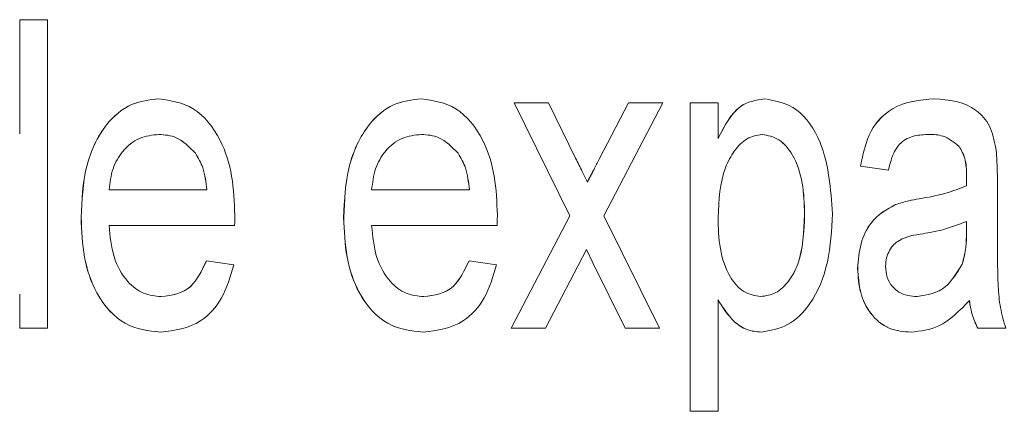
# Model space of a CAD drawing. Units: millimetres. Extents: x 1658 to 29422, y 12901 to 31170.
# Drawn here: x 18292 to 18292, y 14470 to 14470 of the extents above; entities that cross this region are included whole.
import ezdxf

# ---------------------------------------------------------------- set-up
doc = ezdxf.new("R2010")
doc.units = ezdxf.units.MM
doc.linetypes.add('SLD-Sólida', pattern=[0])
doc.layers.get('0').update_dxf_attribs({"color": 251})

msp = doc.modelspace()

# ---------------------------------------------------------------- linework, layer by layer
at = {"color": 92, "linetype": 'SLD-Sólida', "lineweight": 15}
for p, q in [((18292.4088137, 14470.224477), (18292.4088137, 14470.2255852)), ((18292.4088137, 14470.2255852), (18292.4090856, 14470.2255852)), ((18292.4090856, 14470.2255852), (18292.4090856, 14470.2225852)), ((18292.4141689, 14470.2236784), (18292.4136267, 14470.2247775)), ((18292.4141696, 14470.2236784), (18292.4136274, 14470.2247775)), ((18292.4136274, 14470.2247775), (18292.4139606, 14470.2247775)), ((18292.4139606, 14470.2247775), (18292.4142261, 14470.2242385)), ((18292.4144558, 14470.2242276), (18292.4147417, 14470.2247775)), ((18292.4144565, 14470.2242276), (18292.4147425, 14470.2247775)), ((18292.4150752, 14470.2247775), (18292.4145024, 14470.2236784)), ((18292.4147425, 14470.2247775), (18292.4150752, 14470.2247775)), ((18292.4153401, 14470.2217775), (18292.4153401, 14470.2247775)), ((18292.4153408, 14470.2217775), (18292.4153408, 14470.2247775)), ((18292.4153408, 14470.2247775), (18292.4156127, 14470.2247775)), ((18292.4156127, 14470.2247775), (18292.4156127, 14470.2244296)), ((18292.417271, 14470.2241237), (18292.416999, 14470.2241621)), ((18292.4172717, 14470.2241237), (18292.4169997, 14470.2241621)), ((18292.4096839, 14470.2239314), (18292.4106358, 14470.2239314)), ((18292.4122404, 14470.2239314), (18292.4131923, 14470.2239314)), ((18292.4183324, 14470.2240065), (18292.4183324, 14470.2235371)), ((18292.4135995, 14470.2225852), (18292.4141689, 14470.2236784)), ((18292.4136002, 14470.2225852), (18292.4141696, 14470.2236784)), ((18292.4145024, 14470.2236784), (18292.4150416, 14470.2225852)), ((18292.4109065, 14470.2235852), (18292.4096839, 14470.2235852)), ((18292.413463, 14470.2235852), (18292.4122404, 14470.2235852)), ((18292.4180312, 14470.2235119), (18292.4180325, 14470.2236237)), ((18292.4180319, 14470.2235119), (18292.4180332, 14470.2236237)), ((18292.4143315, 14470.2233502), (18292.4139329, 14470.2225852)), ((18292.4143941, 14470.2232216), (18292.4143312, 14470.2233495)), ((18292.4143948, 14470.2232216), (18292.4143315, 14470.2233502)), ((18292.4106324, 14470.2232391), (18292.4108993, 14470.2232006)), ((18292.4131889, 14470.2232391), (18292.4134557, 14470.2232006)), ((18292.4147082, 14470.2225852), (18292.4143941, 14470.2232216)), ((18292.4147089, 14470.2225852), (18292.4143948, 14470.2232216)), ((18292.4088137, 14470.2225852), (18292.4088137, 14470.2229163)), ((18292.4156127, 14470.2228605), (18292.4156127, 14470.2217775)), ((18292.4090856, 14470.2225852), (18292.4088137, 14470.2225852)), ((18292.4139329, 14470.2225852), (18292.4136002, 14470.2225852)), ((18292.4150416, 14470.2225852), (18292.4147089, 14470.2225852)), ((18292.418414, 14470.2225852), (18292.418142, 14470.2225852)), ((18292.4156127, 14470.2217775), (18292.4153408, 14470.2217775))]:
    msp.add_line(p, q, dxfattribs=at)
for points, knots in [([(18292.4094113, 14470.2236627), (18292.4094189, 14470.2238299), (18292.4094342, 14470.2241632), (18292.4096246, 14470.2245638), (18292.4098914, 14470.224786), (18292.4100764, 14470.224806), (18292.4101689, 14470.224816)], [0, 0, 0, 0, 0.280597, 0.559451, 0.779463, 1, 1, 1, 1]), ([(18292.409412, 14470.2236627), (18292.4094196, 14470.2238299), (18292.4094349, 14470.2241632), (18292.4096253, 14470.2245638), (18292.4098921, 14470.224786), (18292.4100771, 14470.224806), (18292.4101697, 14470.224816)], [0, 0, 0, 0, 0.2805965, 0.5594513, 0.7794627, 1, 1, 1, 1]), ([(18292.4101697, 14470.224816), (18292.4102851, 14470.2247992), (18292.4105157, 14470.2247656), (18292.4107719, 14470.224455), (18292.4108935, 14470.2240671), (18292.410903, 14470.2238117), (18292.4109078, 14470.2236838)], [0, 0, 0, 0, 0.279698, 0.558756, 0.779024, 1, 1, 1, 1]), ([(18292.4119677, 14470.2236627), (18292.4119754, 14470.2238299), (18292.4119906, 14470.2241632), (18292.4121811, 14470.2245638), (18292.4124479, 14470.224786), (18292.4126328, 14470.224806), (18292.4127254, 14470.224816)], [0, 0, 0, 0, 0.280597, 0.559451, 0.779463, 1, 1, 1, 1]), ([(18292.4119684, 14470.2236627), (18292.4119761, 14470.2238299), (18292.4119913, 14470.2241632), (18292.4121818, 14470.2245638), (18292.4124486, 14470.224786), (18292.4126335, 14470.224806), (18292.4127261, 14470.224816)], [0, 0, 0, 0, 0.280597, 0.559451, 0.779463, 1, 1, 1, 1]), ([(18292.4127261, 14470.224816), (18292.4128416, 14470.2247992), (18292.4130722, 14470.2247656), (18292.4133284, 14470.224455), (18292.4134499, 14470.2240671), (18292.4134595, 14470.2238117), (18292.4134642, 14470.2236838)], [0, 0, 0, 0, 0.279698, 0.558756, 0.779024, 1, 1, 1, 1]), ([(18292.415612, 14470.2244296), (18292.4156765, 14470.2245526), (18292.4157917, 14470.2247723), (18292.4159815, 14470.2248026), (18292.416065, 14470.224816)], [0, 0, 0, 0, 0.5597925, 1, 1, 1, 1]), ([(18292.4156127, 14470.2244296), (18292.4156772, 14470.2245526), (18292.4157924, 14470.2247723), (18292.4159822, 14470.2248026), (18292.4160657, 14470.224816)], [0, 0, 0, 0, 0.559793, 1, 1, 1, 1]), ([(18292.4160657, 14470.224816), (18292.4161744, 14470.2247964), (18292.4163916, 14470.2247573), (18292.4166796, 14470.2243373), (18292.4167095, 14470.2239403), (18292.4167278, 14470.2236976)], [0, 0, 0, 0, 0.280162, 0.5599242, 1, 1, 1, 1]), ([(18292.416999, 14470.2241621), (18292.4170249, 14470.224283), (18292.4170766, 14470.2245241), (18292.4173525, 14470.2247857), (18292.4175782, 14470.2248045), (18292.4177163, 14470.224816)], [0, 0, 0, 0, 0.280283, 0.559192, 1, 1, 1, 1]), ([(18292.4169997, 14470.2241621), (18292.4170256, 14470.224283), (18292.4170773, 14470.2245241), (18292.4173532, 14470.2247857), (18292.4175789, 14470.2248045), (18292.417717, 14470.224816)], [0, 0, 0, 0, 0.280283, 0.559192, 1, 1, 1, 1]), ([(18292.417717, 14470.224816), (18292.4178605, 14470.2248055), (18292.4180603, 14470.2247909), (18292.4182692, 14470.2245633), (18292.4183022, 14470.2244113), (18292.4183188, 14470.2243352)], [0, 0, 0, 0, 0.559488, 0.779375, 1, 1, 1, 1]), ([(18292.4101688, 14470.2244698), (18292.4101049, 14470.2244633), (18292.4099774, 14470.2244502), (18292.4098186, 14470.2243251), (18292.4097104, 14470.2241424), (18292.4096928, 14470.2240017), (18292.4096839, 14470.2239314)], [0, 0, 0, 0, 0.28047, 0.560158, 0.779934, 1, 1, 1, 1]), ([(18292.4105259, 14470.2242859), (18292.4104657, 14470.2243469), (18292.4103578, 14470.2244561), (18292.4102262, 14470.2244656), (18292.4101681, 14470.2244698)], [0, 0, 0, 0, 0.5585026, 1, 1, 1, 1]), ([(18292.4105266, 14470.2242859), (18292.4104664, 14470.2243469), (18292.4103585, 14470.2244561), (18292.4102269, 14470.2244656), (18292.4101688, 14470.2244698)], [0, 0, 0, 0, 0.558503, 1, 1, 1, 1]), ([(18292.4127253, 14470.2244698), (18292.4126614, 14470.2244633), (18292.4125338, 14470.2244502), (18292.4123751, 14470.2243251), (18292.4122668, 14470.2241424), (18292.4122492, 14470.2240017), (18292.4122404, 14470.2239314)], [0, 0, 0, 0, 0.28047, 0.560158, 0.779934, 1, 1, 1, 1]), ([(18292.4130823, 14470.2242859), (18292.4130221, 14470.2243469), (18292.4129143, 14470.2244561), (18292.4127827, 14470.2244656), (18292.4127245, 14470.2244698)], [0, 0, 0, 0, 0.558503, 1, 1, 1, 1]), ([(18292.4130831, 14470.2242859), (18292.4130228, 14470.2243469), (18292.412915, 14470.2244561), (18292.4127834, 14470.2244656), (18292.4127253, 14470.2244698)], [0, 0, 0, 0, 0.558503, 1, 1, 1, 1]), ([(18292.4160411, 14470.2244698), (18292.4159914, 14470.2244615), (18292.415892, 14470.2244447), (18292.4157691, 14470.2243165), (18292.4156341, 14470.2240732), (18292.4156215, 14470.2238322), (18292.4156127, 14470.2236633)], [0, 0, 0, 0, 0.186687, 0.373808, 0.561109, 1, 1, 1, 1]), ([(18292.4164551, 14470.2236922), (18292.4164521, 14470.2237946), (18292.4164461, 14470.2239988), (18292.4163585, 14470.2242631), (18292.4162107, 14470.2244383), (18292.4160971, 14470.2244593), (18292.4160404, 14470.2244698)], [0, 0, 0, 0, 0.281129, 0.560482, 0.780502, 1, 1, 1, 1]), ([(18292.4164558, 14470.2236922), (18292.4164528, 14470.2237946), (18292.4164468, 14470.2239988), (18292.4163592, 14470.2242631), (18292.4162114, 14470.2244383), (18292.4160978, 14470.2244593), (18292.4160411, 14470.2244698)], [0, 0, 0, 0, 0.281129, 0.560482, 0.780502, 1, 1, 1, 1]), ([(18292.4176673, 14470.2244698), (18292.4176198, 14470.2244678), (18292.4175252, 14470.2244637), (18292.4173934, 14470.2244083), (18292.4173095, 14470.2242735), (18292.4172843, 14470.2241737), (18292.4172717, 14470.2241237)], [0, 0, 0, 0, 0.28081, 0.559826, 0.779459, 1, 1, 1, 1]), ([(18292.4179598, 14470.2243538), (18292.4179087, 14470.224394), (18292.4178171, 14470.2244659), (18292.4177127, 14470.2244686), (18292.4176666, 14470.2244698)], [0, 0, 0, 0, 0.557949, 1, 1, 1, 1]), ([(18292.4179605, 14470.2243538), (18292.4179094, 14470.224394), (18292.4178178, 14470.2244659), (18292.4177134, 14470.2244686), (18292.4176673, 14470.2244698)], [0, 0, 0, 0, 0.557949, 1, 1, 1, 1]), ([(18292.4180325, 14470.2240594), (18292.4180313, 14470.2241212), (18292.4180293, 14470.2242313), (18292.417981, 14470.2243165), (18292.4179598, 14470.2243538)], [0, 0, 0, 0, 0.5618816, 1, 1, 1, 1]), ([(18292.4180332, 14470.2240594), (18292.418032, 14470.2241212), (18292.41803, 14470.2242313), (18292.4179817, 14470.2243165), (18292.4179605, 14470.2243538)], [0, 0, 0, 0, 0.561882, 1, 1, 1, 1]), ([(18292.4183188, 14470.2243352), (18292.4183237, 14470.2242741), (18292.4183325, 14470.2241648), (18292.4183324, 14470.2240549), (18292.4183324, 14470.2240065)], [0, 0, 0, 0, 0.559821, 1, 1, 1, 1]), ([(18292.4106351, 14470.2239314), (18292.4106269, 14470.2240056), (18292.4106123, 14470.224138), (18292.4105523, 14470.2242408), (18292.4105259, 14470.2242859)], [0, 0, 0, 0, 0.560691, 1, 1, 1, 1]), ([(18292.4106358, 14470.2239314), (18292.4106276, 14470.2240056), (18292.410613, 14470.224138), (18292.410553, 14470.2242408), (18292.4105266, 14470.2242859)], [0, 0, 0, 0, 0.560691, 1, 1, 1, 1]), ([(18292.4131916, 14470.2239314), (18292.4131834, 14470.2240056), (18292.4131687, 14470.224138), (18292.4131087, 14470.2242408), (18292.4130823, 14470.2242859)], [0, 0, 0, 0, 0.560691, 1, 1, 1, 1]), ([(18292.4131923, 14470.2239314), (18292.4131841, 14470.2240056), (18292.4131694, 14470.224138), (18292.4131094, 14470.2242408), (18292.4130831, 14470.2242859)], [0, 0, 0, 0, 0.560691, 1, 1, 1, 1]), ([(18292.4142261, 14470.2242385), (18292.4142476, 14470.2241951), (18292.4142858, 14470.2241178), (18292.4143238, 14470.2240401), (18292.4143405, 14470.2240059)], [0, 0, 0, 0, 0.560003, 1, 1, 1, 1]), ([(18292.4143397, 14470.2240059), (18292.4143613, 14470.2240474), (18292.4143998, 14470.2241214), (18292.4144387, 14470.2241952), (18292.4144558, 14470.2242276)], [0, 0, 0, 0, 0.56, 1, 1, 1, 1]), ([(18292.4143405, 14470.2240059), (18292.414362, 14470.2240474), (18292.4144005, 14470.2241214), (18292.4144394, 14470.2241952), (18292.4144565, 14470.2242276)], [0, 0, 0, 0, 0.56, 1, 1, 1, 1]), ([(18292.4180312, 14470.2239698), (18292.4180314, 14470.2239865), (18292.4180319, 14470.2240164), (18292.4180323, 14470.2240462), (18292.4180325, 14470.2240594)], [0, 0, 0, 0, 0.560023, 1, 1, 1, 1]), ([(18292.4180319, 14470.2239698), (18292.4180322, 14470.2239865), (18292.4180326, 14470.2240164), (18292.418033, 14470.2240462), (18292.4180332, 14470.2240594)], [0, 0, 0, 0, 0.560023, 1, 1, 1, 1]), ([(18292.417571, 14470.2238436), (18292.4176581, 14470.2238587), (18292.4178137, 14470.2238857), (18292.4179648, 14470.2239441), (18292.4180312, 14470.2239698)], [0, 0, 0, 0, 0.560178, 1, 1, 1, 1]), ([(18292.4175717, 14470.2238436), (18292.4176588, 14470.2238587), (18292.4178144, 14470.2238857), (18292.4179655, 14470.2239441), (18292.4180319, 14470.2239698)], [0, 0, 0, 0, 0.560178, 1, 1, 1, 1]), ([(18292.4173415, 14470.2237883), (18292.4173841, 14470.2238013), (18292.41746, 14470.2238243), (18292.4175371, 14470.2238377), (18292.417571, 14470.2238436)], [0, 0, 0, 0, 0.559923, 1, 1, 1, 1]), ([(18292.4173422, 14470.2237883), (18292.4173848, 14470.2238013), (18292.4174607, 14470.2238243), (18292.4175378, 14470.2238377), (18292.4175717, 14470.2238436)], [0, 0, 0, 0, 0.559923, 1, 1, 1, 1]), ([(18292.4169718, 14470.2231663), (18292.4169783, 14470.2232481), (18292.4169913, 14470.2234116), (18292.4171147, 14470.2236632), (18292.4172556, 14470.2237409), (18292.4173415, 14470.2237883)], [0, 0, 0, 0, 0.280333, 0.560804, 1, 1, 1, 1]), ([(18292.4169725, 14470.2231663), (18292.416979, 14470.2232481), (18292.416992, 14470.2234116), (18292.4171154, 14470.2236632), (18292.4172563, 14470.2237409), (18292.4173422, 14470.2237883)], [0, 0, 0, 0, 0.2803332, 0.5608042, 1, 1, 1, 1]), ([(18292.4101847, 14470.2225468), (18292.410067, 14470.2225602), (18292.4098324, 14470.2225871), (18292.409559, 14470.2228804), (18292.409427, 14470.2232724), (18292.4094165, 14470.2235325), (18292.4094113, 14470.2236627)], [0, 0, 0, 0, 0.280208, 0.558984, 0.779113, 1, 1, 1, 1]), ([(18292.4101854, 14470.2225468), (18292.4100677, 14470.2225602), (18292.4098331, 14470.2225871), (18292.4095597, 14470.2228804), (18292.4094277, 14470.2232724), (18292.4094172, 14470.2235325), (18292.409412, 14470.2236627)], [0, 0, 0, 0, 0.2802082, 0.5589837, 0.7791125, 1, 1, 1, 1]), ([(18292.4109078, 14470.2236838), (18292.4109076, 14470.2236654), (18292.4109073, 14470.2236325), (18292.4109067, 14470.2235997), (18292.4109065, 14470.2235852)], [0, 0, 0, 0, 0.559999, 1, 1, 1, 1]), ([(18292.4127411, 14470.2225468), (18292.4126235, 14470.2225602), (18292.4123888, 14470.2225871), (18292.4121155, 14470.2228804), (18292.4119835, 14470.2232724), (18292.411973, 14470.2235325), (18292.4119677, 14470.2236627)], [0, 0, 0, 0, 0.280208, 0.558984, 0.779113, 1, 1, 1, 1]), ([(18292.4127418, 14470.2225468), (18292.4126242, 14470.2225602), (18292.4123895, 14470.2225871), (18292.4121162, 14470.2228804), (18292.4119842, 14470.2232724), (18292.4119737, 14470.2235325), (18292.4119684, 14470.2236627)], [0, 0, 0, 0, 0.280208, 0.558984, 0.779113, 1, 1, 1, 1]), ([(18292.4134642, 14470.2236838), (18292.413464, 14470.2236654), (18292.4134637, 14470.2236325), (18292.4134632, 14470.2235997), (18292.413463, 14470.2235852)], [0, 0, 0, 0, 0.559999, 1, 1, 1, 1]), ([(18292.4156127, 14470.2236633), (18292.4156157, 14470.2235611), (18292.4156215, 14470.2233573), (18292.415708, 14470.2230917), (18292.4158589, 14470.2229217), (18292.4159724, 14470.2229025), (18292.4160292, 14470.2228929)], [0, 0, 0, 0, 0.281094, 0.560297, 0.780262, 1, 1, 1, 1]), ([(18292.4160285, 14470.2228929), (18292.4160782, 14470.2229001), (18292.4161777, 14470.2229144), (18292.4163044, 14470.2230354), (18292.4164386, 14470.2232813), (18292.4164483, 14470.2235228), (18292.4164551, 14470.2236922)], [0, 0, 0, 0, 0.186902, 0.373854, 0.56085, 1, 1, 1, 1]), ([(18292.4160292, 14470.2228929), (18292.4160789, 14470.2229001), (18292.4161784, 14470.2229144), (18292.4163051, 14470.2230354), (18292.4164393, 14470.2232813), (18292.416449, 14470.2235228), (18292.4164558, 14470.2236922)], [0, 0, 0, 0, 0.186902, 0.373854, 0.56085, 1, 1, 1, 1]), ([(18292.4167278, 14470.2236976), (18292.4167192, 14470.2235391), (18292.4167021, 14470.2232228), (18292.4165408, 14470.2228273), (18292.4162955, 14470.2225919), (18292.4161199, 14470.2225618), (18292.4160322, 14470.2225468)], [0, 0, 0, 0, 0.280589, 0.559937, 0.779924, 1, 1, 1, 1]), ([(18292.4096839, 14470.2235852), (18292.4096938, 14470.2234812), (18292.4097136, 14470.2232738), (18292.4098463, 14470.2230372), (18292.4100169, 14470.2229108), (18292.4101326, 14470.2228989), (18292.4101905, 14470.2228929)], [0, 0, 0, 0, 0.280354, 0.559223, 0.779415, 1, 1, 1, 1]), ([(18292.4122404, 14470.2235852), (18292.4122503, 14470.2234812), (18292.41227, 14470.2232738), (18292.4124027, 14470.2230372), (18292.4125734, 14470.2229108), (18292.412689, 14470.2228989), (18292.4127469, 14470.2228929)], [0, 0, 0, 0, 0.280354, 0.559223, 0.779415, 1, 1, 1, 1]), ([(18292.4180332, 14470.2236237), (18292.4179551, 14470.2235938), (18292.4178156, 14470.2235404), (18292.4176722, 14470.2235152), (18292.4176091, 14470.2235041)], [0, 0, 0, 0, 0.559772, 1, 1, 1, 1]), ([(18292.4176091, 14470.2235041), (18292.4175299, 14470.2234925), (18292.4174309, 14470.223478), (18292.4173244, 14470.2234027), (18292.4172809, 14470.2233453), (18292.41725, 14470.2232717), (18292.4172464, 14470.2232159), (18292.4172445, 14470.223188)], [0, 0, 0, 0, 0.500309, 0.625328, 0.750286, 0.87521, 1, 1, 1, 1]), ([(18292.4179896, 14470.2232078), (18292.4180042, 14470.2232627), (18292.4180304, 14470.223361), (18292.418031, 14470.2234657), (18292.4180312, 14470.2235119)], [0, 0, 0, 0, 0.558935, 1, 1, 1, 1]), ([(18292.4179903, 14470.2232078), (18292.4180049, 14470.2232627), (18292.4180311, 14470.223361), (18292.4180317, 14470.2234657), (18292.4180319, 14470.2235119)], [0, 0, 0, 0, 0.558935, 1, 1, 1, 1]), ([(18292.4183324, 14470.2235371), (18292.4183327, 14470.2234274), (18292.4183333, 14470.2232467), (18292.4183388, 14470.2229957), (18292.4183562, 14470.2227826), (18292.4183947, 14470.222651), (18292.418414, 14470.2225852)], [0, 0, 0, 0, 0.3402059, 0.5603391, 0.7801747, 1, 1, 1, 1]), ([(18292.4108993, 14470.2232006), (18292.4108657, 14470.2230882), (18292.4107986, 14470.2228636), (18292.4105432, 14470.2225901), (18292.410321, 14470.2225632), (18292.4101854, 14470.2225468)], [0, 0, 0, 0, 0.28029, 0.560429, 1, 1, 1, 1]), ([(18292.4101898, 14470.2228929), (18292.4102943, 14470.222906), (18292.4104809, 14470.2229293), (18292.4105856, 14470.2231444), (18292.4106317, 14470.2232391)], [0, 0, 0, 0, 0.559998, 1, 1, 1, 1]), ([(18292.4101905, 14470.2228929), (18292.410295, 14470.222906), (18292.4104816, 14470.2229293), (18292.4105863, 14470.2231444), (18292.4106324, 14470.2232391)], [0, 0, 0, 0, 0.559998, 1, 1, 1, 1]), ([(18292.4134557, 14470.2232006), (18292.4134222, 14470.2230882), (18292.413355, 14470.2228636), (18292.4130996, 14470.2225901), (18292.4128775, 14470.2225632), (18292.4127418, 14470.2225468)], [0, 0, 0, 0, 0.28029, 0.560429, 1, 1, 1, 1]), ([(18292.4127462, 14470.2228929), (18292.4128507, 14470.222906), (18292.4130374, 14470.2229293), (18292.4131421, 14470.2231444), (18292.4131882, 14470.2232391)], [0, 0, 0, 0, 0.559998, 1, 1, 1, 1]), ([(18292.4127469, 14470.2228929), (18292.4128514, 14470.222906), (18292.4130381, 14470.2229293), (18292.4131428, 14470.2231444), (18292.4131889, 14470.2232391)], [0, 0, 0, 0, 0.559998, 1, 1, 1, 1]), ([(18292.417492, 14470.2225468), (18292.41742, 14470.2225523), (18292.4172767, 14470.2225635), (18292.4170966, 14470.222706), (18292.4169874, 14470.2229266), (18292.416977, 14470.2230864), (18292.4169718, 14470.2231663)], [0, 0, 0, 0, 0.280854, 0.559883, 0.779769, 1, 1, 1, 1]), ([(18292.4174927, 14470.2225468), (18292.4174208, 14470.2225523), (18292.4172774, 14470.2225635), (18292.4170973, 14470.222706), (18292.4169881, 14470.2229266), (18292.4169777, 14470.2230864), (18292.4169725, 14470.2231663)], [0, 0, 0, 0, 0.280854, 0.559883, 0.779769, 1, 1, 1, 1]), ([(18292.4172445, 14470.223188), (18292.4172476, 14470.2231511), (18292.4172537, 14470.2230774), (18292.4173053, 14470.2229896), (18292.4174021, 14470.2229044), (18292.4174905, 14470.2228976), (18292.4175526, 14470.2228929)], [0, 0, 0, 0, 0.186596, 0.373435, 0.560445, 1, 1, 1, 1]), ([(18292.4175519, 14470.2228929), (18292.4176501, 14470.2229091), (18292.4178256, 14470.2229379), (18292.4179395, 14470.2231253), (18292.4179896, 14470.2232078)], [0, 0, 0, 0, 0.559939, 1, 1, 1, 1]), ([(18292.4175526, 14470.2228929), (18292.4176508, 14470.2229091), (18292.4178263, 14470.2229379), (18292.4179402, 14470.2231253), (18292.4179903, 14470.2232078)], [0, 0, 0, 0, 0.559939, 1, 1, 1, 1]), ([(18292.4160314, 14470.2225468), (18292.4159854, 14470.2225513), (18292.4158934, 14470.2225605), (18292.4157406, 14470.2226597), (18292.4156608, 14470.2227844), (18292.415612, 14470.2228605)], [0, 0, 0, 0, 0.280436, 0.560666, 1, 1, 1, 1]), ([(18292.4160322, 14470.2225468), (18292.4159861, 14470.2225513), (18292.4158941, 14470.2225605), (18292.4157413, 14470.2226597), (18292.4156615, 14470.2227844), (18292.4156127, 14470.2228605)], [0, 0, 0, 0, 0.2804357, 0.5606656, 1, 1, 1, 1]), ([(18292.4180604, 14470.2228544), (18292.4179647, 14470.2227566), (18292.4177937, 14470.2225817), (18292.4175847, 14470.2225574), (18292.4174927, 14470.2225468)], [0, 0, 0, 0, 0.559943, 1, 1, 1, 1]), ([(18292.4181413, 14470.2225852), (18292.4181197, 14470.2226317), (18292.4180811, 14470.2227149), (18292.4180662, 14470.2228118), (18292.4180597, 14470.2228544)], [0, 0, 0, 0, 0.559697, 1, 1, 1, 1]), ([(18292.418142, 14470.2225852), (18292.4181204, 14470.2226317), (18292.4180818, 14470.2227149), (18292.4180669, 14470.2228118), (18292.4180604, 14470.2228544)], [0, 0, 0, 0, 0.559697, 1, 1, 1, 1])]:
    msp.add_open_spline(points, degree=3, knots=knots, dxfattribs=at)

doc.saveas('drawing.dxf')
